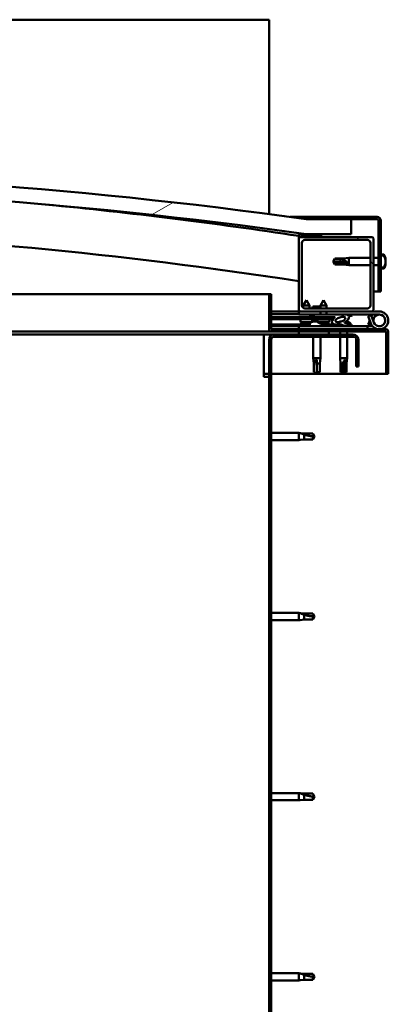
# Model space of a CAD drawing. Units: millimetres. Extents: x -6045 to 24198, y 3200 to 8837.
# Drawn here: x 19029 to 19276, y 6932 to 7594 of the extents above; entities that cross this region are included whole.
import ezdxf

# ---------------------------------------------------------------- set-up
doc = ezdxf.new("R2010")
doc.units = ezdxf.units.MM
doc.header["$LTSCALE"] = 25
doc.layers.add('Hatch (ISO)', color=7, linetype='Continuous', lineweight=18)
doc.layers.add('Visible (ISO)', color=7, linetype='Continuous', lineweight=50)
pattern_1 = [(45, (0, 0), (-56.1266, 56.1266), [])]
pattern_2 = [(30.00002, (0, 0), (-39.68753, 68.74075), [])]
pattern_3 = [(120.00018, (0, 0), (-68.74064, -39.6877), [])]

msp = doc.modelspace()

# ---------------------------------------------------------------- hatches: boundary and pattern name
at = {"layer": 'Hatch (ISO)'}
h = msp.add_hatch(dxfattribs=at)
h.set_pattern_fill('ANSI31', color=256, scale=635, angle=-14.99998, style=0)
h.set_pattern_definition(pattern_2)
edge = h.paths.add_edge_path()
edge.add_line((18241.17, 7449.99), (18271.17, 7449.99))
edge.add_ellipse((18746.17, 4047.93), major_axis=(-475, 3402.06), ratio=1, start_angle=344.10335, end_angle=360, ccw=False)
edge.add_line((19221.17, 7449.99), (19251.17, 7449.99))
edge.add_line((19251.17, 7449.99), (19251.17, 7459.99))
edge.add_line((19251.17, 7459.99), (19221.17, 7459.99))
edge.add_ellipse((18746.17, 4057.93), major_axis=(475, 3402.06), ratio=1, start_angle=0, end_angle=15.89665)
edge.add_line((18271.17, 7459.99), (18241.17, 7459.99))
edge.add_line((18241.17, 7459.99), (18241.17, 7449.99))
h = msp.add_hatch(dxfattribs=at)
h.set_pattern_fill('ANSI31', color=256, scale=635, angle=90.00021, style=0)
h.set_pattern_definition([(135.0002, (0, 0), (-56.1264, -56.1268), [])])
edge = h.paths.add_edge_path()
edge.add_line((19268.67, 7461.49), (19221.17, 7461.49))
edge.add_line((19221.17, 7461.49), (19221.17, 7459.99))
edge.add_line((19221.17, 7459.99), (19251.17, 7459.99))
edge.add_line((19251.17, 7459.99), (19268.67, 7459.99))
edge.add_ellipse((19268.67, 7458.99), major_axis=(0, 1), ratio=1, start_angle=270, end_angle=360, ccw=False)
edge.add_line((19269.67, 7458.99), (19269.67, 7411.49))
edge.add_line((19269.67, 7411.49), (19271.17, 7411.49))
edge.add_line((19271.17, 7411.49), (19271.17, 7427.45))
edge.add_line((19271.17, 7427.45), (19271.17, 7430.78))
edge.add_line((19271.17, 7430.78), (19271.17, 7432.21))
edge.add_line((19271.17, 7432.21), (19271.17, 7435.53))
edge.add_line((19271.17, 7435.53), (19271.17, 7458.99))
edge.add_ellipse((19268.67, 7458.99), major_axis=(2.5, 0), ratio=1, start_angle=0, end_angle=90)
h = msp.add_hatch(dxfattribs=at)
h.set_pattern_fill('ANSI31', color=256, scale=635, angle=105.00025, style=0)
h.set_pattern_definition([(150.00025, (0, 0), (-39.6872, -68.74094), [])])
edge = h.paths.add_edge_path()
edge.add_ellipse((18261.27, 7448.09), major_axis=(-0.1, 0), ratio=1, start_angle=0, end_angle=90)
edge.add_line((18261.27, 7447.99), (18275.17, 7447.99))
edge.add_line((18275.17, 7447.99), (18276.07, 7447.99))
edge.add_ellipse((18276.07, 7448.09), major_axis=(0, -0.1), ratio=1, start_angle=0, end_angle=90)
edge.add_line((18276.17, 7448.09), (18276.17, 7449.7))
edge.add_ellipse((18276.07, 7449.7), major_axis=(0.1, 0), ratio=1, start_angle=0, end_angle=86.98358)
edge.add_ellipse((18268.67, 7309.27), major_axis=(7.41, 140.53), ratio=1, start_angle=0, end_angle=6.03285)
edge.add_ellipse((18261.27, 7449.7), major_axis=(-0.0053, 0.0999), ratio=1, start_angle=0, end_angle=86.98358)
edge.add_line((18261.17, 7449.7), (18261.17, 7448.09))
edge = h.paths.add_edge_path(flags=0)
edge.add_ellipse((18268.67, 7237.58), major_axis=(-6.5, 211.2), ratio=1, start_angle=356.47438, end_angle=360)
edge.add_line((18262.17, 7448.78), (18262.17, 7448.68))
edge.add_line((18262.17, 7448.68), (18275.17, 7448.68))
edge.add_line((18275.17, 7448.68), (18275.17, 7448.78))
edge = h.paths.add_edge_path()
edge.add_ellipse((19223.67, 7309.27), major_axis=(7.41, 140.53), ratio=1, start_angle=0, end_angle=6.03285)
edge.add_ellipse((19216.27, 7449.7), major_axis=(-0.0053, 0.0999), ratio=1, start_angle=0, end_angle=86.98358)
edge.add_line((19216.17, 7449.7), (19216.17, 7448.09))
edge.add_ellipse((19216.27, 7448.09), major_axis=(-0.1, 0), ratio=1, start_angle=0, end_angle=90)
edge.add_line((19216.27, 7447.99), (19217.17, 7447.99))
edge.add_line((19217.17, 7447.99), (19231.07, 7447.99))
edge.add_ellipse((19231.07, 7448.09), major_axis=(0, -0.1), ratio=1, start_angle=0, end_angle=90)
edge.add_line((19231.17, 7448.09), (19231.17, 7449.7))
edge.add_ellipse((19231.07, 7449.7), major_axis=(0.1, 0), ratio=1, start_angle=0, end_angle=86.98358)
edge = h.paths.add_edge_path(flags=0)
edge.add_ellipse((19223.67, 7237.58), major_axis=(-6.5, 211.2), ratio=1, start_angle=356.47438, end_angle=360)
edge.add_line((19217.17, 7448.78), (19217.17, 7448.68))
edge.add_line((19217.17, 7448.68), (19230.17, 7448.68))
edge.add_line((19230.17, 7448.68), (19230.17, 7448.78))
h = msp.add_hatch(dxfattribs=at)
h.set_pattern_fill('ANSI31', color=256, scale=635, angle=75.00018, style=0)
h.set_pattern_definition(pattern_3)
edge = h.paths.add_edge_path()
edge.add_line((19265.17, 7447.99), (19231.07, 7447.99))
edge.add_line((19231.07, 7447.99), (19217.17, 7447.99))
edge.add_ellipse((19217.17, 7446.99), major_axis=(0, 1), ratio=1, start_angle=0, end_angle=90)
edge.add_line((19216.17, 7446.99), (19216.17, 7398.99))
edge.add_ellipse((19217.17, 7398.99), major_axis=(-1, 0), ratio=1, start_angle=0, end_angle=90)
edge.add_line((19217.17, 7397.99), (19265.17, 7397.99))
edge.add_ellipse((19265.17, 7398.99), major_axis=(0, -1), ratio=1, start_angle=0, end_angle=90)
edge.add_line((19266.17, 7398.99), (19266.17, 7446.99))
edge.add_ellipse((19265.17, 7446.99), major_axis=(1, 0), ratio=1, start_angle=0, end_angle=90)
edge = h.paths.add_edge_path(flags=0)
edge.add_line((19262.17, 7399.99), (19220.17, 7399.99))
edge.add_ellipse((19220.17, 7401.99), major_axis=(0, -2), ratio=1, start_angle=270, end_angle=360, ccw=False)
edge.add_line((19218.17, 7401.99), (19218.17, 7443.99))
edge.add_ellipse((19220.17, 7443.99), major_axis=(-2, 0), ratio=1, start_angle=270, end_angle=360, ccw=False)
edge.add_line((19220.17, 7445.99), (19262.17, 7445.99))
edge.add_ellipse((19262.17, 7443.99), major_axis=(0, 2), ratio=1, start_angle=270, end_angle=360, ccw=False)
edge.add_line((19264.17, 7443.99), (19264.17, 7401.99))
edge.add_ellipse((19262.17, 7401.99), major_axis=(2, 0), ratio=1, start_angle=270, end_angle=360, ccw=False)
h = msp.add_hatch(dxfattribs=at)
h.set_pattern_fill('ANSI31', color=256, scale=635, angle=75.00018, style=0)
h.set_pattern_definition(pattern_3)
edge = h.paths.add_edge_path()
edge.add_spline(control_points=[(19273.05, 7427.45), (19273.08, 7427.45), (19273.11, 7427.46), (19273.15, 7427.48), (19273.17, 7427.5), (19273.2, 7427.53), (19273.21, 7427.54), (19273.22, 7427.55)], knot_values=[0, 0, 0, 0, 0.007012, 0.007012, 0.014643, 0.014643, 0.018738, 0.018738, 0.018738, 0.018738], degree=3, periodic=0)
edge.add_ellipse((19266.72, 7431.49), major_axis=(6.5, -3.94), ratio=1, start_angle=0, end_angle=62.46816)
edge.add_spline(control_points=[(19273.22, 7435.43), (19273.21, 7435.45), (19273.2, 7435.46), (19273.17, 7435.49), (19273.15, 7435.51), (19273.11, 7435.53), (19273.08, 7435.53), (19273.05, 7435.53)], knot_values=[-0.018738, -0.018738, -0.018738, -0.018738, -0.014643, -0.014643, -0.007012, -0.007012, 0, 0, 0, 0], degree=3, periodic=0)
edge.add_line((19273.05, 7435.53), (19271.17, 7435.53))
edge.add_line((19271.17, 7435.53), (19271.17, 7432.21))
edge.add_spline(control_points=[(19271.17, 7432.21), (19271.17, 7432.14), (19271.17, 7432.06), (19271.15, 7431.83), (19271.14, 7431.65), (19271.14, 7431.49), (19271.14, 7431.34), (19271.15, 7431.15), (19271.17, 7430.93), (19271.17, 7430.85), (19271.17, 7430.78)], knot_values=[-0.067021, -0.067021, -0.067021, -0.067021, -0.046318, -0.046318, 0, 0, 0, 0.046318, 0.046318, 0.067021, 0.067021, 0.067021, 0.067021], degree=3, periodic=0)
edge.add_line((19271.17, 7430.78), (19271.17, 7427.45))
edge.add_line((19271.17, 7427.45), (19273.05, 7427.45))
h = msp.add_hatch(dxfattribs=at)
h.set_pattern_fill('ANSI31', color=256, scale=635, style=0)
h.set_pattern_definition(pattern_1)
edge = h.paths.add_edge_path()
edge.add_ellipse((19244.09, 7392.59), major_axis=(-5.68, -1.95), ratio=0.5, start_angle=193.83213, end_angle=247.32183)
edge.add_line((19245.39, 7395.95), (19226.17, 7395.99))
edge.add_line((19226.17, 7395.99), (19226.17, 7394.14))
edge.add_line((19226.17, 7394.14), (19239.17, 7394.12))
edge.add_line((19239.17, 7394.12), (19240.48, 7394.12))
edge.add_ellipse((19244.09, 7392.59), major_axis=(-5.68, -1.95), ratio=0.5, start_angle=299.17578, end_angle=319.20188)
edge.add_ellipse((19244.09, 7392.59), major_axis=(-5.68, -1.95), ratio=0.5, start_angle=319.20188, end_angle=325.02545)
edge.add_ellipse((19244.09, 7392.59), major_axis=(-5.68, -1.95), ratio=0.5, start_angle=325.02545, end_angle=429.95188)
edge.add_spline(control_points=[(19243.06, 7389.25), (19243.21, 7389.3), (19243.34, 7389.33), (19243.59, 7389.36), (19243.7, 7389.35), (19244.04, 7389.3), (19244.25, 7389.22), (19245, 7388.91), (19245.67, 7388.62), (19248.27, 7388.04), (19249.85, 7387.97), (19251.08, 7388.05), (19251.48, 7388.08), (19251.83, 7388.18), (19251.9, 7388.21), (19251.99, 7388.26), (19252.01, 7388.27), (19252.04, 7388.31), (19252.05, 7388.32), (19252.06, 7388.35), (19252.07, 7388.36), (19252.07, 7388.39), (19252.07, 7388.4), (19252.05, 7388.44), (19252.04, 7388.46), (19251.98, 7388.53), (19251.9, 7388.59), (19251.05, 7389.06), (19248.84, 7389.55), (19247.33, 7390.05), (19247.09, 7390.14), (19246.88, 7390.25), (19246.83, 7390.29), (19246.77, 7390.34), (19246.76, 7390.36), (19246.74, 7390.39), (19246.73, 7390.4), (19246.73, 7390.42), (19246.73, 7390.43), (19246.73, 7390.46), (19246.74, 7390.47), (19246.75, 7390.49), (19246.77, 7390.51), (19246.83, 7390.56), (19246.91, 7390.59), (19247.02, 7390.62)], knot_values=[-2.877442, -2.877442, -2.877442, -2.877442, -2.694457, -2.694457, -2.526893, -2.526893, -2.217201, -2.217201, -1.67475, -1.67475, -0.905648, -0.905648, -0.737375, -0.737375, -0.692846, -0.692846, -0.674408, -0.674408, -0.663841, -0.663841, -0.655048, -0.655048, -0.645067, -0.645067, -0.629425, -0.629425, -0.583639, -0.583639, -0.201424, -0.201424, -0.111994, -0.111994, -0.080868, -0.080868, -0.067694, -0.067694, -0.060083, -0.060083, -0.053694, -0.053694, -0.046318, -0.046318, -0.034475, -0.034475, 0, 0, 0, 0], degree=3, periodic=0)
edge.add_ellipse((19244.09, 7392.59), major_axis=(-5.68, -1.95), ratio=0.5, start_angle=110.7942, end_angle=180.47552)
edge.add_line((19249.76, 7394.55), (19251.85, 7395.27))
edge.add_spline(control_points=[(19251.85, 7395.27), (19251.88, 7395.3), (19251.9, 7395.34), (19251.92, 7395.41), (19251.93, 7395.44), (19251.92, 7395.5), (19251.91, 7395.54), (19251.87, 7395.62), (19251.84, 7395.66), (19251.7, 7395.79), (19251.57, 7395.87), (19251.43, 7395.94)], knot_values=[-0.102435, -0.102435, -0.102435, -0.102435, -0.088395, -0.088395, -0.077439, -0.077439, -0.065213, -0.065213, -0.046347, -0.046347, 0, 0, 0, 0], degree=3, periodic=0)
edge.add_line((19251.43, 7395.94), (19249.37, 7395.15))
edge = h.paths.add_edge_path(flags=0)
edge.add_ellipse((19244.09, 7392.59), major_axis=(3.31, 1.13), ratio=0.428571, start_angle=0, end_angle=360)
h = msp.add_hatch(dxfattribs=at)
h.set_pattern_fill('ANSI31', color=256, scale=635, angle=14.99998, style=0)
h.set_pattern_definition([(59.99998, (0, 0), (-68.74075, 39.68753), [])])
h.paths.add_polyline_path([(19239.16, 7392.62), (19239.16, 7392.97), (19239.17, 7394.12), (19226.17, 7394.14), (19226.16, 7392.64), (19238.89, 7392.62)])
h = msp.add_hatch(dxfattribs=at)
h.set_pattern_fill('ANSI31', color=256, scale=635, angle=-14.99998, style=0)
h.set_pattern_definition(pattern_2)
h.paths.add_polyline_path([(19216.17, 7384.49), (19216.17, 7382.49), (19236.17, 7382.49), (19236.17, 7384.49)])
h.paths.add_polyline_path([(18256.17, 7384.49), (18256.17, 7383.99), (18256.17, 7382.49), (18276.17, 7382.49), (18276.17, 7383.99), (18276.17, 7384.49)])
h = msp.add_hatch(dxfattribs=at)
h.set_pattern_fill('ANSI31', color=256, scale=635, style=0)
h.set_pattern_definition(pattern_1)
edge = h.paths.add_edge_path()
edge.add_line((19256.17, 7360.99), (19256.17, 7378.99))
edge.add_ellipse((19252.67, 7378.99), major_axis=(3.5, 0), ratio=1, start_angle=0, end_angle=90)
edge.add_line((19252.67, 7382.49), (19236.17, 7382.49))
edge.add_line((19236.17, 7382.49), (19216.17, 7382.49))
edge.add_line((19216.17, 7382.49), (19199.67, 7382.49))
edge.add_ellipse((19199.67, 7378.99), major_axis=(0, 3.5), ratio=1, start_angle=0, end_angle=90)
edge.add_line((19196.17, 7378.99), (19196.17, 6885.99))
edge.add_ellipse((19199.67, 6885.99), major_axis=(-3.5, 0), ratio=1, start_angle=0, end_angle=90)
edge.add_line((19199.67, 6882.49), (19256.17, 6882.49))
edge.add_line((19256.17, 6882.49), (19256.17, 6883.99))
edge.add_line((19256.17, 6883.99), (19199.67, 6883.99))
edge.add_ellipse((19199.67, 6885.99), major_axis=(0, -2), ratio=1, start_angle=270, end_angle=360, ccw=False)
edge.add_line((19197.67, 6885.99), (19197.67, 7378.99))
edge.add_ellipse((19199.67, 7378.99), major_axis=(-2, 0), ratio=1, start_angle=270, end_angle=360, ccw=False)
edge.add_line((19199.67, 7380.99), (19252.67, 7380.99))
edge.add_ellipse((19252.67, 7378.99), major_axis=(0, 2), ratio=1, start_angle=270, end_angle=360, ccw=False)
edge.add_line((19254.67, 7378.99), (19254.67, 7360.99))
edge.add_line((19254.67, 7360.99), (19256.17, 7360.99))

# ---------------------------------------------------------------- linework, layer by layer
at = {"layer": 'Visible (ISO)'}
for p, q in [((19196.17, 7593.99), (17196.17, 7593.99)), ((19196.17, 7590.49), (19196.17, 7593.99)), ((19196.17, 7463.39), (19196.17, 7590.49)), ((19210.3, 7461.49), (19221.17, 7461.49)), ((19268.67, 7461.49), (19221.17, 7461.49)), ((19221.17, 7461.49), (19221.17, 7459.99)), ((19221.17, 7459.99), (19268.67, 7459.99)), ((19251.17, 7459.99), (19221.17, 7459.99)), ((19251.17, 7449.99), (19251.17, 7459.99)), ((19269.67, 7458.99), (19269.67, 7411.49)), ((19271.17, 7411.49), (19271.17, 7458.99)), ((19216.17, 7449.7), (19216.17, 7448.09)), ((19217.17, 7448.68), (19217.17, 7448.78)), ((19230.17, 7448.78), (19217.17, 7448.78)), ((19230.17, 7448.68), (19217.17, 7448.68)), ((19221.17, 7449.99), (19251.17, 7449.99)), ((19230.17, 7448.78), (19230.17, 7448.68)), ((19231.17, 7448.09), (19231.17, 7449.7)), ((19216.17, 7446.99), (19216.17, 7448.09)), ((19216.27, 7447.99), (19216.17, 7447.99)), ((19216.17, 7446.99), (19216.17, 7398.99)), ((19216.27, 7447.99), (19231.07, 7447.99)), ((19265.17, 7447.99), (19217.17, 7447.99)), ((19218.17, 7401.99), (19218.17, 7443.99)), ((19220.17, 7445.99), (19262.17, 7445.99)), ((19264.17, 7443.99), (19264.17, 7401.99)), ((19266.17, 7398.99), (19266.17, 7446.99)), ((19273.05, 7436.24), (19271.17, 7436.24)), ((19273.05, 7435.53), (19271.17, 7435.53)), ((19271.17, 7435.53), (19271.17, 7432.21)), ((19239.17, 7431.49), (19240.35, 7433.54)), ((19240.35, 7430.55), (19239.17, 7431.49)), ((19239.17, 7431.49), (19240.35, 7429.44)), ((19240.35, 7433.54), (19240.35, 7433.25)), ((19246.1, 7433.54), (19240.35, 7433.54)), ((19246.1, 7430.55), (19240.35, 7430.55)), ((19240.35, 7430.55), (19240.35, 7429.44)), ((19246.1, 7429.44), (19240.35, 7429.44)), ((19246.1, 7433.54), (19249.67, 7433.89)), ((19246.1, 7433.54), (19246.1, 7432.37)), ((19248.74, 7430.44), (19246.1, 7430.55)), ((19246.1, 7430.55), (19246.1, 7429.44)), ((19246.1, 7429.44), (19249.67, 7429.09)), ((19249.67, 7433.89), (19249.67, 7429.09)), ((19264.17, 7433.89), (19249.67, 7433.89)), ((19264.17, 7429.09), (19249.67, 7429.09)), ((19269.67, 7433.89), (19266.17, 7433.89)), ((19269.67, 7429.09), (19266.17, 7429.09)), ((19271.17, 7430.78), (19271.17, 7427.45)), ((19274.41, 7432.73), (19274.4, 7432.73)), ((19274.41, 7433.7), (19274.41, 7433.7)), ((19274.41, 7433.7), (19274.41, 7432.86)), ((19274.41, 7432.86), (19274.41, 7432.85)), ((19274.41, 7432.85), (19274.41, 7432.85)), ((19274.41, 7432.85), (19274.41, 7432.73)), ((19274.41, 7432.69), (19274.41, 7432.73)), ((19274.41, 7432.69), (19274.41, 7432.5)), ((19274.41, 7432.5), (19274.41, 7430.68)), ((19274.41, 7430.49), (19274.41, 7430.68)), ((19274.41, 7430.49), (19274.41, 7430.3)), ((19274.41, 7430.3), (19274.41, 7429.31)), ((19274.41, 7429.29), (19274.41, 7429.31)), ((19274.41, 7429.29), (19274.41, 7429.29)), ((19271.17, 7427.45), (19273.05, 7427.45)), ((19273.05, 7426.74), (19271.17, 7426.74)), ((18846.13, 7409.49), (19196.17, 7409.49)), ((19197.67, 7409.49), (19196.17, 7409.49)), ((19196.17, 7409.49), (19196.17, 7386.09)), ((19197.67, 7386.09), (19197.67, 7409.49)), ((19269.67, 7411.49), (19266.17, 7411.49)), ((19269.67, 7411.49), (19271.17, 7411.49)), ((19221.19, 7405.65), (19219.08, 7401.96)), ((19221.19, 7405.65), (19223.28, 7401.95)), ((19232.69, 7405.63), (19230.58, 7401.94)), ((19232.69, 7405.63), (19234.78, 7401.93)), ((19216.17, 7397.99), (19197.67, 7397.99)), ((19197.67, 7396.13), (19216.17, 7396.09)), ((19197.67, 7396.05), (19216.17, 7396.01)), ((19216.17, 7397.99), (19217.17, 7397.99)), ((19216.17, 7397.99), (19216.17, 7395.99)), ((19216.17, 7395.99), (19230.57, 7395.99)), ((19217.17, 7397.99), (19265.17, 7397.99)), ((19223.28, 7401.95), (19219.08, 7401.96)), ((19219.08, 7400.32), (19219.08, 7401.96)), ((19262.17, 7399.99), (19220.17, 7399.99)), ((19223.28, 7399.99), (19223.28, 7401.95)), ((19223.42, 7395.88), (19223.42, 7395.99)), ((19230.58, 7401.29), (19225.56, 7401.29)), ((19245.39, 7395.95), (19226.17, 7395.99)), ((19226.17, 7395.99), (19226.17, 7394.14)), ((19230.57, 7395.98), (19230.57, 7397.99)), ((19234.78, 7401.93), (19230.58, 7401.94)), ((19230.58, 7399.99), (19230.58, 7401.94)), ((19234.77, 7395.98), (19234.77, 7397.99)), ((19234.77, 7395.99), (19245.76, 7395.99)), ((19234.78, 7399.99), (19234.78, 7401.93)), ((19247.2, 7395.99), (19270.17, 7395.99)), ((19247.54, 7395.95), (19251.43, 7395.94)), ((19251.43, 7395.94), (19249.37, 7395.15)), ((19265.17, 7397.99), (19270.17, 7397.99)), ((19197.67, 7394.2), (19226.17, 7394.14)), ((19197.67, 7394.2), (19226.17, 7394.14)), ((19197.67, 7392.7), (19226.16, 7392.64)), ((19197.67, 7389.23), (19223.42, 7389.18)), ((19217.32, 7390.82), (19217.16, 7392.66)), ((19224.81, 7390.8), (19217.32, 7390.82)), ((19219.02, 7389.93), (19219.03, 7389.93)), ((19220.45, 7389.62), (19220.45, 7389.64)), ((19220.68, 7389.93), (19221.63, 7389.93)), ((19220.85, 7389.64), (19220.88, 7389.93)), ((19221.46, 7389.64), (19221.43, 7389.93)), ((19221.87, 7389.62), (19221.86, 7389.64)), ((19223.28, 7389.93), (19223.3, 7389.93)), ((19223.42, 7389.88), (19223.42, 7387.99)), ((19226.17, 7394.89), (19224.41, 7394.89)), ((19225, 7390.89), (19225.16, 7392.65)), ((19225.96, 7391.23), (19226.16, 7391.23)), ((19226.17, 7394.14), (19226.16, 7392.64)), ((19226.16, 7392.64), (19239.16, 7392.62)), ((19226.3, 7391.23), (19226.16, 7391.23)), ((19226.17, 7394.14), (19240.48, 7394.12)), ((19239.17, 7394.12), (19226.17, 7394.14)), ((19226.3, 7391.23), (19226.37, 7391.23)), ((19226.37, 7391.23), (19227.95, 7391.23)), ((19228.38, 7391.23), (19228.78, 7391.23)), ((19228.82, 7390.79), (19228.66, 7392.64)), ((19236.5, 7390.78), (19228.82, 7390.79)), ((19230.52, 7389.91), (19230.53, 7389.91)), ((19231.95, 7389.6), (19231.95, 7389.62)), ((19232.18, 7389.91), (19233.13, 7389.91)), ((19232.35, 7389.62), (19232.38, 7389.91)), ((19232.92, 7389.88), (19232.92, 7387.99)), ((19232.92, 7389.16), (19241.42, 7389.15)), ((19232.96, 7389.62), (19232.93, 7389.91)), ((19233.37, 7389.6), (19233.36, 7389.62)), ((19234.78, 7389.9), (19234.8, 7389.9)), ((19236.5, 7390.78), (19236.66, 7392.62)), ((19239.16, 7392.62), (19239.17, 7394.12)), ((19241.42, 7389.15), (19241.42, 7387.99)), ((19243.96, 7391.23), (19243.96, 7391.23)), ((19244.01, 7391.23), (19243.96, 7391.23)), ((19244.01, 7391.23), (19244.77, 7391.23)), ((19247.96, 7391.23), (19248.37, 7391.23)), ((19249.76, 7394.55), (19251.85, 7395.27)), ((19250.92, 7389.88), (19250.92, 7388.99)), ((19264.64, 7395.49), (19262.76, 7394.81)), ((19262.76, 7394.81), (19264.53, 7389.94)), ((19262.76, 7389.18), (19263.78, 7391.99)), ((19264.64, 7388.49), (19262.76, 7389.18)), ((19266.41, 7390.62), (19264.64, 7395.49)), ((19264.88, 7389.16), (19264.64, 7388.49)), ((19266.41, 7393.36), (19265.91, 7391.99)), ((19197.77, 7384.49), (18855.25, 7384.49)), ((19192.67, 7382.49), (18855.65, 7382.49)), ((19192.67, 7382.49), (19192.67, 7378.99)), ((19192.67, 7382.49), (19199.67, 7382.49)), ((19197.67, 7388.12), (19223.42, 7388.07)), ((19274.57, 7385.99), (19197.77, 7385.99)), ((19197.77, 7384.49), (19274.57, 7384.49)), ((19252.67, 7382.49), (19199.67, 7382.49)), ((19262.17, 7387.99), (19216.17, 7387.99)), ((19216.17, 7385.99), (19216.17, 7387.99)), ((19216.17, 7384.49), (19216.17, 7382.49)), ((19236.17, 7384.49), (19216.17, 7384.49)), ((19216.17, 7382.49), (19236.17, 7382.49)), ((19232.92, 7388.05), (19241.42, 7388.03)), ((19236.17, 7382.49), (19236.17, 7384.49)), ((19243.77, 7384.49), (19243.77, 7382.49)), ((19248.57, 7384.49), (19248.57, 7382.49)), ((19250.92, 7388.04), (19250.92, 7387.99)), ((19262.17, 7387.99), (19265.7, 7387.99)), ((19262.17, 7385.99), (19262.17, 7387.99)), ((19274.67, 7384.39), (19274.67, 7355.99)), ((19276.17, 7384.49), (19276.17, 7384.39)), ((19276.17, 7384.49), (19276.17, 7384.49)), ((19276.17, 7355.99), (19276.17, 7384.39)), ((19192.67, 7353.99), (19192.67, 7378.99)), ((19196.17, 7378.99), (19196.17, 6885.99)), ((19197.67, 6885.99), (19197.67, 7378.99)), ((19199.67, 7380.99), (19252.67, 7380.99)), ((19225.77, 7380.99), (19225.77, 7366.49)), ((19230.57, 7380.99), (19230.57, 7366.49)), ((19243.77, 7380.99), (19243.77, 7366.49)), ((19248.57, 7380.99), (19248.57, 7366.49)), ((19254.67, 7378.99), (19254.67, 7360.99)), ((19256.17, 7360.99), (19256.17, 7378.99)), ((19225.77, 7366.49), (19230.57, 7366.49)), ((19226.12, 7362.92), (19225.77, 7366.49)), ((19226.12, 7362.92), (19226.54, 7362.92)), ((19226.12, 7362.92), (19226.12, 7357.18)), ((19228.17, 7365.57), (19228.17, 7362.92)), ((19228.17, 7362.92), (19230.22, 7362.92)), ((19228.17, 7362.92), (19228.17, 7357.18)), ((19230.22, 7362.92), (19230.57, 7366.49)), ((19230.22, 7362.92), (19230.22, 7357.18)), ((19243.77, 7366.49), (19248.57, 7366.49)), ((19244.12, 7362.92), (19243.77, 7366.49)), ((19244.12, 7362.92), (19245.6, 7362.92)), ((19244.12, 7362.92), (19244.12, 7357.18)), ((19247.55, 7365.57), (19247.39, 7362.92)), ((19247.39, 7362.92), (19247.39, 7357.18)), ((19247.39, 7362.92), (19248.22, 7362.92)), ((19248.22, 7362.92), (19248.57, 7366.49)), ((19248.22, 7362.92), (19248.22, 7357.18)), ((19196.17, 7355.99), (19192.67, 7355.99)), ((19274.67, 7355.99), (19197.67, 7355.99)), ((19226.12, 7357.18), (19226.12, 7357.18)), ((19228.17, 7355.99), (19226.12, 7357.18)), ((19228.17, 7357.18), (19230.22, 7357.18)), ((19228.17, 7355.99), (19230.22, 7357.18)), ((19228.17, 7357.18), (19228.17, 7355.99)), ((19244.12, 7357.18), (19244.61, 7357.18)), ((19246.17, 7355.99), (19244.12, 7357.18)), ((19247.39, 7357.18), (19246.17, 7355.99)), ((19246.17, 7355.99), (19248.22, 7357.18)), ((19247.39, 7357.18), (19248.22, 7357.18)), ((19254.67, 7360.99), (19256.17, 7360.99)), ((19274.67, 7355.99), (19276.17, 7355.99)), ((19192.67, 7353.99), (19196.17, 7353.99)), ((19197.67, 7316.39), (19216.17, 7316.39)), ((19216.17, 7311.59), (19216.17, 7316.39)), ((19217.1, 7316.3), (19216.17, 7316.39)), ((19217.1, 7316.3), (19219.74, 7316.04)), ((19197.67, 7311.59), (19216.17, 7311.59)), ((19217.1, 7311.68), (19216.17, 7311.59)), ((19217.1, 7311.68), (19219.74, 7311.94)), ((19219.74, 7316.04), (19225.49, 7316.04)), ((19219.74, 7311.94), (19219.74, 7315.24)), ((19219.74, 7311.94), (19225.49, 7311.94)), ((19225.49, 7316.04), (19226.67, 7313.99)), ((19225.49, 7311.94), (19225.49, 7314.13)), ((19225.49, 7311.94), (19226.67, 7313.99)), ((19197.67, 7195.39), (19216.17, 7195.39)), ((19197.67, 7190.59), (19216.17, 7190.59)), ((19216.17, 7190.59), (19216.17, 7195.39)), ((19217.1, 7195.3), (19216.17, 7195.39)), ((19217.1, 7190.68), (19216.17, 7190.59)), ((19217.1, 7195.3), (19219.74, 7195.04)), ((19217.1, 7190.68), (19219.74, 7190.94)), ((19219.74, 7195.04), (19225.49, 7195.04)), ((19219.74, 7190.94), (19219.74, 7194.24)), ((19219.74, 7190.94), (19225.49, 7190.94)), ((19225.49, 7195.04), (19226.67, 7192.99)), ((19225.49, 7190.94), (19225.49, 7193.13)), ((19225.49, 7190.94), (19226.67, 7192.99)), ((19197.67, 7074.39), (19216.17, 7074.39)), ((19216.17, 7069.59), (19216.17, 7074.39)), ((19217.1, 7074.3), (19216.17, 7074.39)), ((19217.1, 7074.3), (19219.74, 7074.04)), ((19219.74, 7074.04), (19225.49, 7074.04)), ((19219.74, 7069.94), (19219.74, 7073.24)), ((19225.49, 7074.04), (19226.67, 7071.99)), ((19225.49, 7069.94), (19225.49, 7072.13)), ((19225.49, 7069.94), (19226.67, 7071.99)), ((19197.67, 7069.59), (19216.17, 7069.59)), ((19217.1, 7069.68), (19216.17, 7069.59)), ((19217.1, 7069.68), (19219.74, 7069.94)), ((19219.74, 7069.94), (19225.49, 7069.94)), ((19197.67, 6953.39), (19216.17, 6953.39)), ((19216.17, 6948.59), (19216.17, 6953.39)), ((19217.1, 6953.3), (19216.17, 6953.39)), ((19217.1, 6953.3), (19219.74, 6953.04)), ((19219.74, 6953.04), (19225.49, 6953.04)), ((19225.49, 6953.04), (19226.67, 6950.99)), ((19197.67, 6948.59), (19216.17, 6948.59)), ((19217.1, 6948.68), (19216.17, 6948.59)), ((19217.1, 6948.68), (19219.74, 6948.94)), ((19219.74, 6948.94), (19219.74, 6952.24)), ((19219.74, 6948.94), (19225.49, 6948.94)), ((19225.49, 6948.94), (19225.49, 6951.13)), ((19225.49, 6948.94), (19226.67, 6950.99))]:
    msp.add_line(p, q, dxfattribs=at)
msp.add_circle((19270.17, 7391.99), 3.9, dxfattribs=at)
for centre, radius, start, end in [((18746.17, 4057.93), 3435.06, 82.05167, 97.94833), ((18746.17, 4047.93), 3435.06, 82.05167, 97.94833), ((18746.17, 4368.29), 3116.06, 81.32487, 84.47467), ((19268.67, 7458.99), 2.5, 0, 90), ((19268.67, 7458.99), 1, 0, 90), ((18746.17, 4368.29), 3086.06, 81.23988, 87.94999), ((19216.27, 7449.7), 0.1, 93.01642, 180), ((19223.67, 7309.27), 140.73, 86.98358, 93.01642), ((19223.67, 7237.58), 211.3, 88.23719, 91.76281), ((19231.07, 7449.7), 0.1, 0, 86.98358), ((19216.27, 7448.09), 0.1, 180, 270), ((19217.17, 7446.99), 1, 90, 180), ((19220.17, 7443.99), 2, 90, 180), ((19231.07, 7448.09), 0.1, 270, 0), ((19262.17, 7443.99), 2, 0, 90), ((19265.17, 7446.99), 1, 0, 90), ((19273.05, 7436.04), 0.2, 35.68533, 90), ((19266.72, 7431.49), 8, 16.25748, 35.68533), ((19266.72, 7431.49), 7.6, 328.76592, 31.23408), ((19266.72, 7431.49), 8, 324.31467, 343.74252), ((19266.72, 7431.49), 8, 16.00768, 16.25748), ((19266.72, 7431.49), 8, 343.74252, 343.99232), ((19273.05, 7426.94), 0.2, 270, 324.31467), ((19217.17, 7398.99), 1, 180, 270), ((19220.17, 7401.99), 2, 180, 270), ((19224.41, 7395.88), 0.99, 180, 270), ((19234.23, 7397.42), 9.5, 155.94972, 164.29493), ((19262.17, 7401.99), 2, 270, 0), ((19270.17, 7391.99), 6, 200, 90), ((19270.17, 7391.99), 6, 138.18969, 151.81031), ((19265.17, 7398.99), 1, 270, 0), ((19270.17, 7391.99), 4, 90, 160), ((19270.17, 7391.99), 4, 200, 90), ((19221.17, 7396.05), 6.5, 233.68757, 250.00167), ((19219.02, 7390.14), 0.206, 250.00167, 269.8832), ((19223.3, 7390.13), 0.206, 269.8832, 289.76472), ((19221.17, 7396.05), 6.5, 289.76472, 290.42853), ((19223.62, 7389.88), 0.2, 125.68533, 180), ((19228.17, 7383.54), 8, 106.00768, 125.68533), ((19232.67, 7396.03), 6.5, 233.68757, 250.00167), ((19230.52, 7390.12), 0.206, 250.00167, 269.8832), ((19232.72, 7389.88), 0.2, 0, 7.80919), ((19234.8, 7390.11), 0.206, 269.8832, 289.76472), ((19232.67, 7396.03), 6.5, 289.76472, 306.07883), ((19246.17, 7383.54), 8, 106.00768, 115.20482), ((19246.17, 7383.54), 8, 54.31467, 73.99232), ((19250.72, 7389.88), 0.2, 0, 54.31467), ((19197.77, 7386.09), 1.6, 180, 270), ((19199.67, 7378.99), 3.5, 90, 180), ((19197.77, 7386.09), 0.1, 180, 270), ((19252.67, 7378.99), 3.5, 0, 90), ((19274.57, 7384.39), 1.6, 0, 90), ((19274.57, 7384.39), 0.1, 0, 90), ((19199.67, 7378.99), 2, 90, 180), ((19252.67, 7378.99), 2, 0, 90)]:
    msp.add_arc(centre, radius, start, end, dxfattribs=at)
for centre, major_axis, ratio, start_param, end_param in [((19239.17, 7421.87), (21, 0), 0.45802, 1.097432, 1.570796), ((19244.09, 7392.59), (-5.68, -1.95), 0.5, 3.383009, 4.31658), ((19221.09, 7396.02), (-2.81, 5.84), 0.979749, 2.351624, 2.529771), ((19219.46, 7394.52), (3.82, -4.26), 0.664926, 5.510896, 5.582433), ((19223.21, 7394.51), (-3.45, -4.57), 0.554863, 0.162804, 0.234341), ((19220.18, 7389.3), (-0.226, -0.451), 0.299538, 2.511352, 2.574157), ((19221.61, 7396.01), (-0.59, -6.46), 0.180266, 5.951633, 6.12978), ((19220.73, 7396.02), (0.56, -6.46), 0.180266, 0.153405, 0.331552), ((19222.87, 7394.51), (3.84, 4.24), 0.664926, 3.842345, 3.913882), ((19222.13, 7389.29), (-0.224, 0.452), 0.299538, 0.567435, 0.630241), ((19219.12, 7394.52), (3.43, -4.58), 0.554863, 6.048844, 6.120382), ((19221.25, 7396.02), (-2.83, -5.83), 0.979749, 0.611822, 0.789969), ((19232.59, 7395.99), (-2.81, 5.84), 0.979749, 2.351624, 2.529771), ((19230.96, 7394.5), (3.82, -4.26), 0.664926, 5.510896, 5.582433), ((19234.71, 7394.49), (-3.45, -4.57), 0.554863, 0.162804, 0.234341), ((19231.68, 7389.27), (-0.226, -0.451), 0.299538, 2.511352, 2.574157), ((19233.11, 7395.99), (-0.59, -6.46), 0.180266, 5.951633, 6.12978), ((19232.23, 7395.99), (0.56, -6.46), 0.180266, 0.153405, 0.331552), ((19234.37, 7394.49), (3.84, 4.24), 0.664926, 3.842345, 3.913882), ((19233.63, 7389.27), (-0.224, 0.452), 0.299538, 0.567435, 0.630241), ((19230.62, 7394.5), (3.43, -4.58), 0.554863, 6.048844, 6.120382), ((19232.75, 7395.99), (-2.83, -5.83), 0.979749, 0.611822, 0.789969), ((19244.09, 7392.59), (-5.68, -1.95), 0.5, 5.221602, 7.504076), ((19244.09, 7392.59), (-5.68, -1.95), 0.5, 1.933724, 3.149892), ((19258.71, 7355.99), (0, 21), 0.597285, 1.097432, 1.570796)]:
    msp.add_ellipse(centre, major_axis=major_axis, ratio=ratio, start_param=start_param, end_param=end_param, dxfattribs=at)
msp.add_ellipse((19244.09, 7392.59), major_axis=(3.31, 1.13), ratio=0.428571, dxfattribs=at)
for points, knots in [([(19273.22, 7435.43), (19273.21, 7435.45), (19273.2, 7435.46), (19273.17, 7435.49), (19273.15, 7435.51), (19273.11, 7435.53), (19273.08, 7435.53), (19273.05, 7435.53)], [-0.01873795, -0.01873795, -0.01873795, -0.01873795, -0.01464317, -0.01464317, -0.00701181, -0.00701181, 0, 0, 0, 0]), ([(19240.35, 7433.25), (19240.69, 7433.24), (19241.02, 7433.23), (19242.1, 7433.16), (19242.85, 7433.1), (19244.31, 7432.88), (19245.01, 7432.73), (19245.82, 7432.47), (19245.96, 7432.42), (19246.1, 7432.37)], [1.0298299, 1.0298299, 1.0298299, 1.0298299, 1.1268672, 1.1268672, 1.3401618, 1.3401618, 1.5534565, 1.5534565, 1.5990374, 1.5990374, 1.5990374, 1.5990374]), ([(19246.1, 7432.37), (19246.36, 7432.3), (19246.61, 7432.22), (19247.19, 7431.99), (19247.51, 7431.84), (19248.09, 7431.47), (19248.39, 7431.22), (19248.61, 7430.88), (19248.66, 7430.79), (19248.73, 7430.61), (19248.74, 7430.52), (19248.74, 7430.44)], [0.9725494, 0.9725494, 0.9725494, 0.9725494, 1.0547969, 1.0547969, 1.1648244, 1.1648244, 1.2623094, 1.2623094, 1.290226, 1.290226, 1.3181426, 1.3181426, 1.3181426, 1.3181426]), ([(19271.17, 7432.21), (19271.17, 7432.14), (19271.17, 7432.06), (19271.15, 7431.83), (19271.14, 7431.65), (19271.14, 7431.49), (19271.14, 7431.34), (19271.15, 7431.15), (19271.17, 7430.93), (19271.17, 7430.85), (19271.17, 7430.78)], [-0.0670213, -0.0670213, -0.0670213, -0.0670213, -0.0463181, -0.0463181, 0, 0, 0, 0.0463181, 0.0463181, 0.0670213, 0.0670213, 0.0670213, 0.0670213]), ([(19274.41, 7432.5), (19274.4, 7432.55), (19274.4, 7432.6), (19274.4, 7432.7), (19274.4, 7432.75), (19274.4, 7432.82), (19274.4, 7432.84), (19274.41, 7432.86)], [0.17438702, 0.17438702, 0.17438702, 0.17438702, 0.18896797, 0.18896797, 0.20586323, 0.20586323, 0.21737851, 0.21737851, 0.21737851, 0.21737851]), ([(19274.41, 7430.3), (19274.4, 7430.32), (19274.4, 7430.36), (19274.4, 7430.45), (19274.4, 7430.51), (19274.4, 7430.6), (19274.4, 7430.64), (19274.41, 7430.68)], [0.17438702, 0.17438702, 0.17438702, 0.17438702, 0.18896797, 0.18896797, 0.20586323, 0.20586323, 0.21737852, 0.21737852, 0.21737852, 0.21737852]), ([(19274.41, 7429.29), (19274.4, 7429.27), (19274.4, 7429.25), (19274.4, 7429.24), (19274.4, 7429.25), (19274.4, 7429.27), (19274.4, 7429.29), (19274.41, 7429.31)], [0.17438702, 0.17438702, 0.17438702, 0.17438702, 0.18896797, 0.18896797, 0.20586323, 0.20586323, 0.21737852, 0.21737852, 0.21737852, 0.21737852]), ([(19273.05, 7427.45), (19273.08, 7427.45), (19273.11, 7427.46), (19273.15, 7427.48), (19273.17, 7427.5), (19273.2, 7427.53), (19273.21, 7427.54), (19273.22, 7427.55)], [0, 0, 0, 0, 0.00701181, 0.00701181, 0.01464317, 0.01464317, 0.01873795, 0.01873795, 0.01873795, 0.01873795]), ([(19251.85, 7395.27), (19251.88, 7395.3), (19251.9, 7395.34), (19251.92, 7395.41), (19251.93, 7395.44), (19251.92, 7395.5), (19251.91, 7395.54), (19251.87, 7395.62), (19251.84, 7395.66), (19251.7, 7395.79), (19251.57, 7395.87), (19251.43, 7395.94)], [-0.1024345, -0.1024345, -0.1024345, -0.1024345, -0.0883955, -0.0883955, -0.0774387, -0.0774387, -0.0652127, -0.0652127, -0.0463471, -0.0463471, 0, 0, 0, 0]), ([(19220.45, 7389.62), (19220.45, 7389.62), (19220.45, 7389.62), (19220.45, 7389.62), (19220.44, 7389.62), (19220.41, 7389.61), (19220.39, 7389.62), (19220.33, 7389.62), (19220.3, 7389.62), (19220.23, 7389.63), (19220.19, 7389.64), (19220.14, 7389.64), (19220.12, 7389.65), (19220.1, 7389.65)], [0.0217824, 0.0217824, 0.0217824, 0.0217824, 0.02240783, 0.02240783, 0.03336567, 0.03336567, 0.04432351, 0.04432351, 0.05536278, 0.05536278, 0.06640205, 0.06640205, 0.07177154, 0.07177154, 0.07177154, 0.07177154]), ([(19220.85, 7389.65), (19220.85, 7389.64), (19220.85, 7389.64), (19220.84, 7389.63), (19220.82, 7389.62), (19220.78, 7389.62), (19220.75, 7389.61), (19220.68, 7389.61), (19220.65, 7389.62), (19220.59, 7389.62), (19220.57, 7389.62), (19220.55, 7389.62)], [0, 0, 0, 0, 0.01116716, 0.01116716, 0.02233431, 0.02233431, 0.03329353, 0.03329353, 0.04425275, 0.04425275, 0.04996746, 0.04996746, 0.04996746, 0.04996746]), ([(19221.76, 7389.62), (19221.76, 7389.62), (19221.75, 7389.62), (19221.72, 7389.62), (19221.68, 7389.61), (19221.61, 7389.61), (19221.57, 7389.61), (19221.52, 7389.62), (19221.5, 7389.62), (19221.47, 7389.63), (19221.46, 7389.63), (19221.46, 7389.64), (19221.46, 7389.64), (19221.46, 7389.65)], [0.0217824, 0.0217824, 0.0217824, 0.0217824, 0.02240783, 0.02240783, 0.03336567, 0.03336567, 0.04432351, 0.04432351, 0.05536278, 0.05536278, 0.06640205, 0.06640205, 0.07177154, 0.07177154, 0.07177154, 0.07177154]), ([(19222.21, 7389.65), (19222.18, 7389.64), (19222.14, 7389.63), (19222.06, 7389.62), (19222.02, 7389.62), (19221.96, 7389.61), (19221.93, 7389.61), (19221.89, 7389.61), (19221.88, 7389.61), (19221.87, 7389.62), (19221.87, 7389.62), (19221.87, 7389.62)], [0, 0, 0, 0, 0.01116716, 0.01116716, 0.02233431, 0.02233431, 0.03329353, 0.03329353, 0.04425275, 0.04425275, 0.04996652, 0.04996652, 0.04996652, 0.04996652]), ([(19226.37, 7391.23), (19226.33, 7391.23), (19226.29, 7391.22), (19226.22, 7391.22), (19226.2, 7391.22), (19226.17, 7391.22), (19226.16, 7391.23), (19226.16, 7391.23)], [0.17438702, 0.17438702, 0.17438702, 0.17438702, 0.18896797, 0.18896797, 0.20586323, 0.20586323, 0.21737852, 0.21737852, 0.21737852, 0.21737852]), ([(19228.38, 7391.23), (19228.34, 7391.23), (19228.29, 7391.22), (19228.18, 7391.22), (19228.12, 7391.22), (19228.03, 7391.22), (19227.99, 7391.23), (19227.95, 7391.23)], [0.17438702, 0.17438702, 0.17438702, 0.17438702, 0.18896797, 0.18896797, 0.20586323, 0.20586323, 0.21737852, 0.21737852, 0.21737852, 0.21737852]), ([(19231.95, 7389.6), (19231.95, 7389.6), (19231.95, 7389.6), (19231.95, 7389.6), (19231.94, 7389.59), (19231.91, 7389.59), (19231.89, 7389.59), (19231.83, 7389.59), (19231.8, 7389.6), (19231.73, 7389.61), (19231.69, 7389.61), (19231.64, 7389.62), (19231.62, 7389.62), (19231.6, 7389.63)], [0.0217824, 0.0217824, 0.0217824, 0.0217824, 0.02240783, 0.02240783, 0.03336567, 0.03336567, 0.04432351, 0.04432351, 0.05536278, 0.05536278, 0.06640205, 0.06640205, 0.07177154, 0.07177154, 0.07177154, 0.07177154]), ([(19232.35, 7389.63), (19232.35, 7389.62), (19232.35, 7389.61), (19232.34, 7389.6), (19232.32, 7389.6), (19232.28, 7389.59), (19232.25, 7389.59), (19232.18, 7389.59), (19232.15, 7389.59), (19232.09, 7389.6), (19232.07, 7389.6), (19232.05, 7389.6)], [0, 0, 0, 0, 0.01116716, 0.01116716, 0.02233431, 0.02233431, 0.03329353, 0.03329353, 0.04425275, 0.04425275, 0.04996652, 0.04996652, 0.04996652, 0.04996652]), ([(19233.26, 7389.6), (19233.26, 7389.6), (19233.25, 7389.6), (19233.22, 7389.59), (19233.18, 7389.59), (19233.11, 7389.59), (19233.07, 7389.59), (19233.02, 7389.59), (19233, 7389.6), (19232.97, 7389.6), (19232.96, 7389.61), (19232.96, 7389.62), (19232.96, 7389.62), (19232.96, 7389.62)], [0.0217824, 0.0217824, 0.0217824, 0.0217824, 0.02240783, 0.02240783, 0.03336567, 0.03336567, 0.04432351, 0.04432351, 0.05536278, 0.05536278, 0.06640205, 0.06640205, 0.07177154, 0.07177154, 0.07177154, 0.07177154]), ([(19233.71, 7389.62), (19233.67, 7389.62), (19233.64, 7389.61), (19233.56, 7389.6), (19233.52, 7389.6), (19233.46, 7389.59), (19233.43, 7389.59), (19233.39, 7389.59), (19233.38, 7389.59), (19233.37, 7389.59), (19233.37, 7389.59), (19233.37, 7389.6)], [0, 0, 0, 0, 0.01116716, 0.01116716, 0.02233431, 0.02233431, 0.03329353, 0.03329353, 0.04425275, 0.04425275, 0.04996652, 0.04996652, 0.04996652, 0.04996652]), ([(19243.06, 7389.25), (19243.21, 7389.3), (19243.34, 7389.33), (19243.59, 7389.36), (19243.7, 7389.35), (19244.04, 7389.3), (19244.25, 7389.22), (19245, 7388.91), (19245.67, 7388.62), (19248.27, 7388.04), (19249.85, 7387.97), (19251.08, 7388.05), (19251.48, 7388.08), (19251.83, 7388.18), (19251.9, 7388.21), (19251.99, 7388.26), (19252.01, 7388.27), (19252.04, 7388.31), (19252.05, 7388.32), (19252.06, 7388.35), (19252.07, 7388.36), (19252.07, 7388.39), (19252.07, 7388.4), (19252.05, 7388.44), (19252.04, 7388.46), (19251.98, 7388.53), (19251.9, 7388.59), (19251.05, 7389.06), (19248.84, 7389.55), (19247.33, 7390.05), (19247.09, 7390.14), (19246.88, 7390.25), (19246.83, 7390.29), (19246.77, 7390.34), (19246.76, 7390.36), (19246.74, 7390.39), (19246.73, 7390.4), (19246.73, 7390.42), (19246.73, 7390.43), (19246.73, 7390.46), (19246.74, 7390.47), (19246.75, 7390.49), (19246.77, 7390.51), (19246.83, 7390.56), (19246.91, 7390.59), (19247.02, 7390.62)], [-2.877442, -2.877442, -2.877442, -2.877442, -2.694457, -2.694457, -2.526893, -2.526893, -2.217201, -2.217201, -1.67475, -1.67475, -0.905648, -0.905648, -0.737375, -0.737375, -0.692846, -0.692846, -0.674408, -0.674408, -0.663841, -0.663841, -0.655048, -0.655048, -0.645067, -0.645067, -0.629425, -0.629425, -0.583639, -0.583639, -0.201424, -0.201424, -0.111994, -0.111994, -0.080868, -0.080868, -0.067694, -0.067694, -0.060083, -0.060083, -0.053694, -0.053694, -0.046318, -0.046318, -0.034475, -0.034475, 0, 0, 0, 0]), ([(19244.01, 7391.23), (19243.98, 7391.23), (19243.96, 7391.22), (19243.93, 7391.22), (19243.93, 7391.22), (19243.94, 7391.22), (19243.95, 7391.23), (19243.96, 7391.23)], [0.17438702, 0.17438702, 0.17438702, 0.17438702, 0.18896797, 0.18896797, 0.20586323, 0.20586323, 0.21737851, 0.21737851, 0.21737851, 0.21737851]), ([(19226.12, 7357.18), (19226.12, 7357.51), (19226.13, 7357.85), (19226.14, 7358.93), (19226.15, 7359.68), (19226.24, 7361.13), (19226.31, 7361.84), (19226.47, 7362.64), (19226.5, 7362.78), (19226.54, 7362.92)], [1.0296095, 1.0296095, 1.0296095, 1.0296095, 1.1266468, 1.1266468, 1.3399415, 1.3399415, 1.5532361, 1.5532361, 1.5988171, 1.5988171, 1.5988171, 1.5988171]), ([(19226.54, 7362.92), (19226.57, 7363.18), (19226.62, 7363.43), (19226.76, 7364.01), (19226.86, 7364.33), (19227.16, 7364.91), (19227.37, 7365.21), (19227.7, 7365.44), (19227.79, 7365.49), (19227.98, 7365.55), (19228.08, 7365.57), (19228.17, 7365.57)], [0.9722954, 0.9722954, 0.9722954, 0.9722954, 1.054543, 1.054543, 1.1645704, 1.1645704, 1.2620554, 1.2620554, 1.289972, 1.289972, 1.3178886, 1.3178886, 1.3178886, 1.3178886]), ([(19244.61, 7357.18), (19244.62, 7357.51), (19244.64, 7357.85), (19244.71, 7358.93), (19244.8, 7359.68), (19245.05, 7361.13), (19245.22, 7361.84), (19245.5, 7362.64), (19245.55, 7362.78), (19245.6, 7362.92)], [1.0298299, 1.0298299, 1.0298299, 1.0298299, 1.1268672, 1.1268672, 1.3401618, 1.3401618, 1.5534565, 1.5534565, 1.5990374, 1.5990374, 1.5990374, 1.5990374]), ([(19245.6, 7362.92), (19245.68, 7363.18), (19245.78, 7363.43), (19246.02, 7364.01), (19246.18, 7364.33), (19246.56, 7364.91), (19246.81, 7365.21), (19247.14, 7365.44), (19247.22, 7365.49), (19247.39, 7365.55), (19247.47, 7365.57), (19247.55, 7365.57)], [0.9725494, 0.9725494, 0.9725494, 0.9725494, 1.0547969, 1.0547969, 1.1648244, 1.1648244, 1.2623094, 1.2623094, 1.290226, 1.290226, 1.3181426, 1.3181426, 1.3181426, 1.3181426]), ([(19219.74, 7315.24), (19219.48, 7315.32), (19219.23, 7315.41), (19218.65, 7315.63), (19218.33, 7315.76), (19217.75, 7316), (19217.45, 7316.14), (19217.22, 7316.24), (19217.18, 7316.26), (19217.11, 7316.29), (19217.1, 7316.3), (19217.1, 7316.3)], [0.9725494, 0.9725494, 0.9725494, 0.9725494, 1.0547969, 1.0547969, 1.1648244, 1.1648244, 1.2623094, 1.2623094, 1.290226, 1.290226, 1.3181426, 1.3181426, 1.3181426, 1.3181426]), ([(19225.49, 7314.13), (19225.15, 7314.15), (19224.81, 7314.17), (19223.73, 7314.29), (19222.99, 7314.4), (19221.53, 7314.71), (19220.83, 7314.9), (19220.02, 7315.15), (19219.88, 7315.19), (19219.74, 7315.24)], [1.0298299, 1.0298299, 1.0298299, 1.0298299, 1.1268672, 1.1268672, 1.3401618, 1.3401618, 1.5534565, 1.5534565, 1.5990374, 1.5990374, 1.5990374, 1.5990374]), ([(19219.74, 7194.24), (19219.48, 7194.32), (19219.23, 7194.41), (19218.65, 7194.63), (19218.33, 7194.76), (19217.75, 7195), (19217.45, 7195.14), (19217.22, 7195.24), (19217.18, 7195.26), (19217.11, 7195.29), (19217.1, 7195.3), (19217.1, 7195.3)], [0.9725494, 0.9725494, 0.9725494, 0.9725494, 1.0547969, 1.0547969, 1.1648244, 1.1648244, 1.2623094, 1.2623094, 1.290226, 1.290226, 1.3181426, 1.3181426, 1.3181426, 1.3181426]), ([(19225.49, 7193.13), (19225.15, 7193.15), (19224.81, 7193.17), (19223.73, 7193.29), (19222.99, 7193.4), (19221.53, 7193.71), (19220.83, 7193.9), (19220.02, 7194.15), (19219.88, 7194.19), (19219.74, 7194.24)], [1.0298299, 1.0298299, 1.0298299, 1.0298299, 1.1268672, 1.1268672, 1.3401618, 1.3401618, 1.5534565, 1.5534565, 1.5990374, 1.5990374, 1.5990374, 1.5990374]), ([(19219.74, 7073.24), (19219.48, 7073.32), (19219.23, 7073.41), (19218.65, 7073.63), (19218.33, 7073.76), (19217.75, 7074), (19217.45, 7074.14), (19217.22, 7074.24), (19217.18, 7074.26), (19217.11, 7074.29), (19217.1, 7074.3), (19217.1, 7074.3)], [0.9725494, 0.9725494, 0.9725494, 0.9725494, 1.0547969, 1.0547969, 1.1648244, 1.1648244, 1.2623094, 1.2623094, 1.290226, 1.290226, 1.3181426, 1.3181426, 1.3181426, 1.3181426]), ([(19225.49, 7072.13), (19225.15, 7072.15), (19224.81, 7072.17), (19223.73, 7072.29), (19222.99, 7072.4), (19221.53, 7072.71), (19220.83, 7072.9), (19220.02, 7073.15), (19219.88, 7073.19), (19219.74, 7073.24)], [1.0298299, 1.0298299, 1.0298299, 1.0298299, 1.1268672, 1.1268672, 1.3401618, 1.3401618, 1.5534565, 1.5534565, 1.5990374, 1.5990374, 1.5990374, 1.5990374]), ([(19219.74, 6952.24), (19219.48, 6952.32), (19219.23, 6952.41), (19218.65, 6952.63), (19218.33, 6952.76), (19217.75, 6953), (19217.45, 6953.14), (19217.22, 6953.24), (19217.18, 6953.26), (19217.11, 6953.29), (19217.1, 6953.3), (19217.1, 6953.3)], [0.9725494, 0.9725494, 0.9725494, 0.9725494, 1.0547969, 1.0547969, 1.1648244, 1.1648244, 1.2623094, 1.2623094, 1.290226, 1.290226, 1.3181426, 1.3181426, 1.3181426, 1.3181426]), ([(19225.49, 6951.13), (19225.15, 6951.15), (19224.81, 6951.17), (19223.73, 6951.29), (19222.99, 6951.4), (19221.53, 6951.71), (19220.83, 6951.9), (19220.02, 6952.15), (19219.88, 6952.19), (19219.74, 6952.24)], [1.0298299, 1.0298299, 1.0298299, 1.0298299, 1.1268672, 1.1268672, 1.3401618, 1.3401618, 1.5534565, 1.5534565, 1.5990374, 1.5990374, 1.5990374, 1.5990374])]:
    msp.add_open_spline(points, degree=3, knots=knots, dxfattribs=at)
for points in [[(19239.17, 7431.49), (19239.55, 7432.08), (19239.95, 7432.68), (19240.35, 7433.25)], [(19274.41, 7433.7), (19274.4, 7433.71), (19274.4, 7433.73), (19274.4, 7433.73)], [(19274.41, 7432.69), (19274.4, 7432.67), (19274.4, 7432.64), (19274.4, 7432.61)], [(19274.41, 7430.49), (19274.4, 7430.45), (19274.4, 7430.41), (19274.4, 7430.37)], [(19220.68, 7389.93), (19220.68, 7389.93), (19220.68, 7389.93), (19220.67, 7389.94)], [(19221.64, 7389.94), (19221.64, 7389.93), (19221.63, 7389.93), (19221.63, 7389.93)], [(19232.18, 7389.91), (19232.18, 7389.91), (19232.18, 7389.91), (19232.17, 7389.92)], [(19233.14, 7389.92), (19233.14, 7389.91), (19233.13, 7389.91), (19233.13, 7389.91)], [(19228.17, 7355.99), (19227.5, 7356.38), (19226.82, 7356.77), (19226.12, 7357.18)], [(19246.17, 7355.99), (19245.64, 7356.38), (19245.11, 7356.77), (19244.61, 7357.18)], [(19226.67, 7313.99), (19226.29, 7313.99), (19225.89, 7314.04), (19225.49, 7314.13)], [(19226.67, 7192.99), (19226.29, 7192.99), (19225.89, 7193.04), (19225.49, 7193.13)], [(19226.67, 7071.99), (19226.29, 7071.99), (19225.89, 7072.04), (19225.49, 7072.13)], [(19226.67, 6950.99), (19226.29, 6950.99), (19225.89, 6951.04), (19225.49, 6951.13)]]:
    msp.add_open_spline(points, degree=3, dxfattribs=at)

doc.saveas('drawing.dxf')
